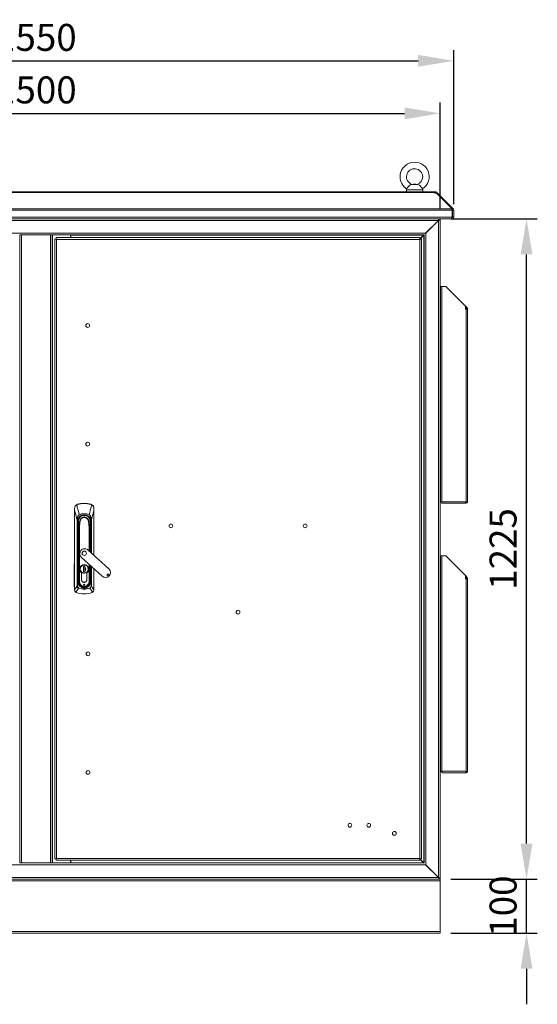
# Model space of a CAD drawing. Units: millimetres. Extents: x 63 to 8538, y 73 to 6060.
# Drawn here: x 2660 to 3620, y 2369 to 4195 of the extents above; entities that cross this region are included whole.
import ezdxf

# ---------------------------------------------------------------- set-up
doc = ezdxf.new("R2010")
doc.units = ezdxf.units.MM
doc.header["$LTSCALE"] = 5
doc.header["$PDSIZE"] = -1
doc.layers.add('Dimensions', color=7, linetype='Continuous')
doc.styles.get("Standard").update_dxf_attribs({"font": 'romans.shx', "width": 0.8})
doc.dimstyles.new('SLDDIMSTYLE2', dxfattribs={"dimscale": 10, "dimtxt": 2.5, "dimasz": 3.302, "dimexe": 1, "dimexo": 1, "dimgap": 0.926042, "dimtad": 1, "dimdec": 0, "dimrnd": 1e-09, "dimzin": 12, "dimdsep": 46, "dimtxsty": 'Standard', "dimcen": 2, "dimadec": 0, "dimazin": 3, "dimtfac": 1, "dimtdec": 0, "dimtmove": 0, "dimatfit": 0, "dimfxl": 1, "dimfrac": 2, "dimtolj": 1, "dimtzin": 12, "dimarcsym": 0})

# ---------------------------------------------------------------- blocks, each defined once
blk = doc.blocks.new('*D2')
at = {"layer": 'Defpoints', "color": 0, "transparency": 16777216}
for p in [(3440.2, 4021.5), (1940.2, 3823.9), (3440.2, 3823.9)]:
    blk.add_point(p, dxfattribs=at)
at = {"layer": 'Dimensions', "color": 0, "lineweight": -2, "transparency": 16777216}
for p, q in [((1940.2, 3843.9), (1940.2, 4041.5)), ((3440.2, 3843.9), (3440.2, 4041.5)), ((2006.2, 4021.5), (3374.2, 4021.5))]:
    blk.add_line(p, q, dxfattribs=at)
at = {"layer": 'Dimensions', "color": 0, "transparency": 16777216}
for points in [[(2006.2, 4032.5), (2006.2, 4010.5), (1940.2, 4021.5)], [(3374.2, 4032.5), (3374.2, 4010.5), (3440.2, 4021.5)]]:
    blk.add_solid(points, dxfattribs=at)
at = {"layer": 'Dimensions', "color": 0, "transparency": 16777216, "insert": (2690.2, 4065), "char_height": 50, "attachment_point": 5}
blk.add_mtext('\\A1;1500', dxfattribs=at)
blk = doc.blocks.new('*D3')
at = {"layer": 'Defpoints', "color": 0, "transparency": 16777216}
for p in [(3465.2, 4118.9), (1915.2, 3833.1), (3465.2, 3833.1)]:
    blk.add_point(p, dxfattribs=at)
at = {"layer": 'Dimensions', "color": 0, "lineweight": -2, "transparency": 16777216}
for p, q in [((1915.2, 3853.1), (1915.2, 4138.9)), ((3465.2, 3853.1), (3465.2, 4138.9)), ((1981.2, 4118.9), (3399.2, 4118.9))]:
    blk.add_line(p, q, dxfattribs=at)
at = {"layer": 'Dimensions', "color": 0, "transparency": 16777216}
for points in [[(1981.2, 4129.9), (1981.2, 4107.9), (1915.2, 4118.9)], [(3399.2, 4129.9), (3399.2, 4107.9), (3465.2, 4118.9)]]:
    blk.add_solid(points, dxfattribs=at)
at = {"layer": 'Dimensions', "color": 0, "transparency": 16777216, "insert": (2690.2, 4162.4), "char_height": 50, "attachment_point": 5}
blk.add_mtext('\\A1;1550', dxfattribs=at)
blk = doc.blocks.new('*D5')
at = {"layer": 'Defpoints', "color": 0, "transparency": 16777216}
for p in [(3440.2, 2600.9), (3600.3, 2600.9), (3440.2, 2500.9)]:
    blk.add_point(p, dxfattribs=at)
at = {"layer": 'Dimensions', "color": 0, "lineweight": -2, "transparency": 16777216}
for p, q in [((3600.3, 2666.9), (3600.3, 2732.9)), ((3460.2, 2600.9), (3620.3, 2600.9)), ((3600.3, 2500.9), (3600.3, 2600.9)), ((3460.2, 2500.9), (3620.3, 2500.9)), ((3600.3, 2434.8), (3600.3, 2368.8))]:
    blk.add_line(p, q, dxfattribs=at)
at = {"layer": 'Dimensions', "color": 0, "transparency": 16777216}
for points in [[(3589.3, 2666.9), (3611.3, 2666.9), (3600.3, 2600.9)], [(3589.3, 2434.8), (3611.3, 2434.8), (3600.3, 2500.9)]]:
    blk.add_solid(points, dxfattribs=at)
at = {"layer": 'Dimensions', "color": 0, "transparency": 16777216, "insert": (3556.8, 2550.9), "char_height": 50, "attachment_point": 5, "rotation": 90}
blk.add_mtext('\\A1;100', dxfattribs=at)
blk = doc.blocks.new('*D6')
at = {"layer": 'Defpoints', "color": 0, "transparency": 16777216}
for p in [(3440.2, 3825.9), (3600.3, 3825.9), (3440.2, 2600.9)]:
    blk.add_point(p, dxfattribs=at)
at = {"layer": 'Dimensions', "color": 0, "lineweight": -2, "transparency": 16777216}
for p, q in [((3460.2, 3825.9), (3620.3, 3825.9)), ((3600.3, 2666.9), (3600.3, 3759.8)), ((3460.2, 2600.9), (3620.3, 2600.9))]:
    blk.add_line(p, q, dxfattribs=at)
at = {"layer": 'Dimensions', "color": 0, "transparency": 16777216}
for points in [[(3589.3, 3759.8), (3611.3, 3759.8), (3600.3, 3825.9)], [(3589.3, 2666.9), (3611.3, 2666.9), (3600.3, 2600.9)]]:
    blk.add_solid(points, dxfattribs=at)
at = {"layer": 'Dimensions', "color": 0, "transparency": 16777216, "insert": (3556.8, 3213.4), "char_height": 50, "attachment_point": 5, "rotation": 90}
blk.add_mtext('\\A1;1225', dxfattribs=at)

msp = doc.modelspace()

# ---------------------------------------------------------------- linework, layer by layer
at = {"lineweight": 18}
for p, q in [((3430.2, 3875.9), (1950.2, 3875.9)), ((1950.2, 3874.9), (3430.2, 3874.9)), ((3377.7, 3879.6), (3377.7, 3875.9)), ((3407.7, 3879.6), (3377.7, 3879.6)), ((3398.2, 3889.5), (3387.2, 3889.5)), ((3390.7, 3889.9), (3388, 3889.6)), ((3394.7, 3889.9), (3390.7, 3889.9)), ((3397.4, 3889.6), (3394.7, 3889.9)), ((3407.7, 3875.9), (3407.7, 3879.6)), ((3430.2, 3874.9), (3430.2, 3875.9)), ((3430.2, 3875.9), (3431.4, 3875.9)), ((3430.2, 3874.9), (3430.2, 3874.1)), ((3430.2, 3874.1), (3430.2, 3873.3)), ((3430.2, 3873.4), (3431.4, 3873.4)), ((3430.2, 3873.3), (3433.4, 3873.3)), ((3431.4, 3873.4), (3431.4, 3875.9)), ((3432, 3873.3), (3433.6, 3874.9)), ((3433.4, 3873.3), (3462.5, 3844.3)), ((3433.6, 3874.9), (3434.5, 3874.1)), ((3433.6, 3873.1), (3434.5, 3874.1)), ((3434.3, 3872.4), (3435.2, 3873.3)), ((3435.2, 3873.3), (3434.5, 3874.1)), ((3435.2, 3873.3), (3464.3, 3844.3)), ((3462.6, 3842.1), (1917.8, 3842.1)), ((1917.9, 3844.3), (3462.5, 3844.3)), ((3462.6, 3842.6), (3464.3, 3844.3)), ((3462.6, 3842.1), (3462.6, 3828.9)), ((3462.7, 3842.1), (3465.2, 3842.1)), ((3462.7, 3828.9), (3462.7, 3842.1)), ((3465.2, 3828.9), (3465.2, 3842.1)), ((1917.8, 3828.9), (3462.6, 3828.9)), ((3461.4, 3825.8), (1919, 3825.8)), ((3436.8, 3822.8), (1943.5, 3822.8)), ((3436.8, 3822.8), (3413, 3799)), ((3437.1, 3822.8), (3413.3, 3799)), ((3438, 3823.2), (3437.1, 3822.8)), ((3437.1, 3822.8), (3437.1, 2604)), ((3437.3, 3823.2), (3438, 3823.2)), ((3437.4, 3823.4), (3437.4, 3825.8)), ((3437.7, 3823.4), (3437.4, 3823.4)), ((3437.7, 3823.4), (3437.7, 3825.8)), ((3440.2, 3823.4), (3437.7, 3823.4)), ((3440.2, 3823.2), (3438, 3823.2)), ((3440.2, 3823.4), (3440.2, 3825.8)), ((3440.2, 2603.5), (3440.2, 3823.2)), ((3461.4, 3825.8), (3462.1, 3825.8)), ((3462.1, 3825.8), (3462.1, 3827)), ((3462.7, 3828.9), (3465.2, 3828.9)), ((3413, 3799), (1967.3, 3799)), ((2660.2, 2630.9), (2660.2, 3795.9)), ((2663.3, 3795.9), (2660.2, 3795.9)), ((2663.3, 2630.9), (2663.3, 3795.9)), ((2663.3, 3795.9), (2717.1, 3795.9)), ((2717.1, 3795.9), (2717.1, 2630.9)), ((2720.2, 3795.9), (2717.1, 3795.9)), ((3409.9, 3795.9), (2720.2, 3795.9)), ((2720.2, 3795.9), (2720.2, 2630.9)), ((2720.8, 3795.9), (2720.8, 2630.9)), ((2725.2, 2638.4), (2725.2, 3788.3)), ((2727.7, 3788.3), (2725.2, 3788.3)), ((2727.8, 3788.4), (2727.8, 3790.9)), ((2727.8, 3790.9), (3402.6, 3790.9)), ((2728.3, 3787.8), (2728.3, 2639)), ((3402.1, 3787.8), (2728.3, 3787.8)), ((2754.7, 3790.9), (2754.7, 3795.9)), ((2755.2, 3795.9), (2755.2, 3795.3)), ((3409.3, 3795.3), (2755.2, 3795.3)), ((2755.2, 3795.3), (2755.2, 3790.9)), ((3402.1, 2639), (3402.1, 3787.8)), ((3402.2, 3787.8), (3409.6, 3795.3)), ((3409.3, 3795.3), (3402.6, 3788.5)), ((3402.6, 3788.4), (3402.6, 3790.9)), ((3402.7, 3788.3), (3405.2, 3788.3)), ((3405.2, 3788.3), (3405.2, 2638.4)), ((3409.3, 3795.3), (3409.9, 3795.5)), ((3409.8, 3795.9), (3409.6, 3795.3)), ((3409.6, 2631.5), (3409.6, 3795.3)), ((3409.9, 3795.9), (3410.2, 3795.9)), ((3409.9, 3795.6), (3409.9, 3795.9)), ((3410.2, 2630.9), (3410.2, 3795.9)), ((3412.6, 3798.3), (3413, 3799)), ((3413.3, 3799), (3412.8, 3798.6)), ((3413.3, 3799), (3413.3, 2627.8)), ((3440.2, 3700.6), (3440.7, 3700.6)), ((3440.7, 3700.6), (3440.7, 3700.4)), ((3440.7, 3700.4), (3440.7, 3694.7)), ((3443.3, 3700.4), (3440.7, 3700.4)), ((3440.7, 3694.7), (3440.7, 3686.6)), ((3443.3, 3301), (3443.3, 3700.4)), ((3450.7, 3700.4), (3443.3, 3700.4)), ((3487.1, 3664), (3450.7, 3700.4)), ((3440.2, 3686.6), (3440.7, 3686.6)), ((3440.7, 3300.2), (3440.7, 3686.6)), ((3487.1, 3658.3), (3487.1, 3664)), ((3487.1, 3664), (3488.7, 3662.4)), ((3487.1, 3661.1), (3487.3, 3660.9)), ((3488.1, 3658.3), (3487.1, 3658.3)), ((3487.3, 3660.9), (3488.7, 3662.4)), ((3487.3, 3660.9), (3487.8, 3660.4)), ((3487.8, 3660.4), (3489.2, 3661.8)), ((3487.8, 3660.4), (3488.5, 3659.7)), ((3488.1, 3301), (3488.1, 3658.3)), ((3490.7, 3658.3), (3488.1, 3658.3)), ((3488.5, 3659.7), (3489.9, 3661.1)), ((3488.7, 3662.4), (3489.2, 3661.8)), ((3488.7, 3659.3), (3490.7, 3659.3)), ((3488.7, 3659.3), (3488.7, 3658.3)), ((3489.2, 3661.8), (3489.9, 3661.1)), ((3490.7, 3659.3), (3490.7, 3658.3)), ((3490.7, 3301), (3490.7, 3658.3)), ((2761.9, 3288.6), (2761.9, 3285.3)), ((2765.9, 3295.5), (2767.6, 3296.3)), ((2767.6, 3296.3), (2767.7, 3296)), ((2779.9, 3298.1), (2779.9, 3297.8)), ((2792.3, 3296.3), (2792.2, 3296)), ((2792.3, 3296.3), (2794, 3295.5)), ((2797.9, 3285.3), (2797.9, 3288.6)), ((3440.7, 3300.2), (3440.2, 3300.2)), ((3440.7, 3300.4), (3443.3, 3300.4)), ((3443.3, 3300.4), (3443.3, 3301)), ((3443.3, 3301), (3488.1, 3301)), ((3443.3, 3298.4), (3443.3, 3300.4)), ((3443.3, 3298.4), (3487.4, 3298.4)), ((3487.4, 3298.4), (3488.1, 3298.4)), ((3488.1, 3300.4), (3488.1, 3301)), ((3488.1, 3300.4), (3490.7, 3300.4)), ((3488.1, 3298.4), (3488.1, 3300.4)), ((3490.7, 3300.4), (3490.7, 3301)), ((2761.9, 3285.3), (2761.9, 3137.4)), ((2762, 3137.4), (2762, 3285.3)), ((2770.7, 3277), (2770.8, 3276.8)), ((2779.9, 3275.9), (2779.9, 3275.5)), ((2779.9, 3272.5), (2779.9, 3275.5)), ((2789.2, 3277), (2789.1, 3276.8)), ((2797.9, 3201.6), (2797.9, 3285.3)), ((2797.9, 3285.3), (2797.9, 3201.6)), ((2766.8, 3267.2), (2767.2, 3267.2)), ((2766.8, 3144.8), (2766.8, 3267.2)), ((2767.2, 3267.2), (2767.2, 3144.8)), ((2768, 3262.3), (2767.5, 3262.3)), ((2767.7, 3259.4), (2768.2, 3259.4)), ((2767.7, 3259.4), (2767.7, 3152.9)), ((2768.2, 3264.1), (2767.9, 3264.1)), ((2768, 3262.3), (2768.2, 3259.4)), ((2768.2, 3264.1), (2768.2, 3264.1)), ((2768.2, 3259.4), (2768.2, 3152.9)), ((2768.5, 3259.4), (2768.2, 3259.4)), ((2768.3, 3262.4), (2768.3, 3262.4)), ((2768.5, 3259.4), (2768.4, 3261.1)), ((2768.5, 3261), (2768.4, 3261.1)), ((2768.5, 3181.5), (2768.5, 3259.4)), ((2768.5, 3259.4), (2769, 3259.4)), ((2769.2, 3264.1), (2768.9, 3246.6)), ((2769, 3259.8), (2769, 3259.4)), ((2769, 3259.4), (2769, 3253.3)), ((2769.1, 3263.7), (2769.1, 3264.6)), ((2769.3, 3268.1), (2769.2, 3264.1)), ((2769.2, 3264.1), (2769.2, 3267.9)), ((2769.2, 3264.1), (2769.2, 3264.1)), ((2770.2, 3254.9), (2770.2, 3153)), ((2771, 3153), (2771, 3254.9)), ((2771.9, 3264.1), (2772.3, 3264)), ((2771.9, 3264.1), (2772.3, 3264.1)), ((2788, 3264.1), (2787.6, 3264.1)), ((2787.6, 3264), (2788, 3264.1)), ((2788.9, 3254.9), (2788.9, 3209.8)), ((2789.6, 3209.1), (2789.6, 3254.9)), ((2790.7, 3264.1), (2790.6, 3268.1)), ((2790.7, 3264.1), (2790.7, 3267.9)), ((2791, 3246.6), (2790.7, 3264.1)), ((2790.7, 3264.1), (2790.7, 3264.1)), ((2790.9, 3259.4), (2790.9, 3259.8)), ((2790.9, 3259.4), (2791.4, 3259.4)), ((2790.9, 3253.3), (2790.9, 3259.4)), ((2791.5, 3261.1), (2791.4, 3259.4)), ((2791.7, 3259.4), (2791.4, 3259.4)), ((2791.4, 3259.4), (2791.4, 3207.5)), ((2791.6, 3262.4), (2791.6, 3262.4)), ((2791.7, 3264.1), (2792, 3264.1)), ((2791.7, 3264.1), (2791.7, 3264.1)), ((2791.7, 3259.4), (2791.9, 3262.3)), ((2792.2, 3259.4), (2791.7, 3259.4)), ((2791.7, 3207.3), (2791.7, 3259.4)), ((2791.9, 3262.3), (2792.4, 3262.3)), ((2792.2, 3206.8), (2792.2, 3259.4)), ((2792.6, 3267.2), (2793.1, 3267.2)), ((2792.6, 3206.4), (2792.6, 3267.2)), ((2793.1, 3267.2), (2793.1, 3206)), ((2768.9, 3246.6), (2768.7, 3234.6)), ((2768.7, 3234.6), (2768.7, 3153)), ((2768.8, 3234.6), (2768.7, 3234.6)), ((2768.8, 3234.6), (2769, 3246.6)), ((2768.8, 3153), (2768.8, 3234.6)), ((2790.9, 3246.6), (2791.1, 3234.6)), ((2791.2, 3234.6), (2791, 3246.6)), ((2791.2, 3234.6), (2791.1, 3234.6)), ((2791.1, 3234.6), (2791.1, 3207.8)), ((2791.2, 3207.7), (2791.2, 3234.6)), ((2774.6, 3197.8), (2813, 3162.7)), ((2825.5, 3176.4), (2787.1, 3211.4)), ((3440.2, 3200.6), (3440.7, 3200.6)), ((3440.7, 3200.6), (3440.7, 3200.4)), ((3440.7, 3200.4), (3440.7, 3194.7)), ((3443.3, 3200.4), (3440.7, 3200.4)), ((3443.3, 2801), (3443.3, 3200.4)), ((3450.7, 3200.4), (3443.3, 3200.4)), ((3487.1, 3164), (3450.7, 3200.4)), ((2761, 3145), (2761.1, 3184.2)), ((2761.8, 3184.2), (2761.7, 3145)), ((2768.5, 3181.5), (2768.7, 3181.5)), ((2768.5, 3165), (2768.5, 3179.7)), ((2768.7, 3179.7), (2768.5, 3179.7)), ((2778.7, 3180.8), (2781.1, 3180.8)), ((2778.7, 3170.8), (2778.7, 3180.8)), ((2781.1, 3180.8), (2781.1, 3170.8)), ((2781.1, 3180.8), (2781.1, 3179)), ((2781.1, 3179.4), (2781.1, 3180.8)), ((2781.1, 3179), (2781.1, 3178.8)), ((2781.1, 3178.8), (2781.1, 3173.4)), ((2788.9, 3184.7), (2788.9, 3153)), ((2789.6, 3153), (2789.6, 3184.1)), ((2791.1, 3182.8), (2791.1, 3153)), ((2791.2, 3153), (2791.2, 3182.6)), ((2791.4, 3181.5), (2791.2, 3181.5)), ((2791.4, 3179.7), (2791.2, 3179.7)), ((2791.4, 3182.5), (2791.4, 3181.5)), ((2791.4, 3179.7), (2791.4, 3165.7)), ((2791.7, 3152.9), (2791.7, 3182.2)), ((2792.2, 3152.9), (2792.2, 3181.8)), ((2792.6, 3144.8), (2792.6, 3181.3)), ((2793.1, 3180.9), (2793.1, 3144.8)), ((3440.2, 3186.6), (3440.7, 3186.6)), ((3440.7, 3194.7), (3440.7, 3186.6)), ((3440.7, 2800.2), (3440.7, 3186.6)), ((2768.7, 3165), (2768.5, 3165)), ((2768.5, 3152.9), (2768.5, 3164.7)), ((2768.5, 3164.7), (2768.7, 3164.7)), ((2772.5, 3176.1), (2772.1, 3176.1)), ((2772.5, 3176.1), (2772.5, 3175.9)), ((2774.8, 3169.2), (2774.8, 3156.6)), ((2774.9, 3156.6), (2774.9, 3169.2)), ((2778.8, 3170.8), (2778.7, 3170.8)), ((2781.1, 3170.8), (2778.7, 3170.8)), ((2781.1, 3173.4), (2781.1, 3173.2)), ((2781.1, 3173.2), (2781.1, 3170.8)), ((2781.1, 3170.8), (2781.1, 3172.8)), ((2784.9, 3156.6), (2784.9, 3169.2)), ((2785, 3156.6), (2785, 3169.2)), ((2787.4, 3176.1), (2787.7, 3176.1)), ((2791.4, 3165.7), (2791.2, 3165.7)), ((2791.2, 3165), (2791.4, 3165)), ((2791.4, 3165), (2791.4, 3152.9)), ((2797.9, 3176.6), (2797.9, 3137.4)), ((2797.9, 3137.4), (2797.9, 3176.5)), ((3487.1, 3158.3), (3487.1, 3164)), ((3487.1, 3164), (3488.7, 3162.4)), ((3487.1, 3161.1), (3487.3, 3160.9)), ((3487.3, 3160.9), (3488.7, 3162.4)), ((3487.3, 3160.9), (3487.8, 3160.4)), ((3487.8, 3160.4), (3489.2, 3161.8)), ((3487.8, 3160.4), (3488.5, 3159.7)), ((3488.5, 3159.7), (3489.9, 3161.1)), ((3488.7, 3162.4), (3489.2, 3161.8)), ((3489.2, 3161.8), (3489.9, 3161.1)), ((2766.8, 3144.8), (2767.2, 3144.8)), ((2767.7, 3152.9), (2768.2, 3152.9)), ((2768.2, 3152.9), (2768.5, 3152.9)), ((2768.5, 3152.9), (2768.7, 3152.9)), ((2768.7, 3153), (2768.8, 3153)), ((2770.2, 3153), (2768.8, 3153)), ((2770.2, 3153), (2771, 3153)), ((2770.5, 3146.3), (2770.7, 3146.5)), ((2772.8, 3144.2), (2772.8, 3144.3)), ((2773.6, 3143.3), (2773.8, 3143.5)), ((2779.9, 3141.4), (2779.9, 3141.7)), ((2786.2, 3143.3), (2786.1, 3143.5)), ((2787.1, 3144.3), (2787.1, 3144.2)), ((2789.6, 3153), (2788.9, 3153)), ((2789.3, 3146.3), (2789.1, 3146.5)), ((2791.1, 3153), (2789.6, 3153)), ((2791.2, 3153), (2791.1, 3153)), ((2791.4, 3152.9), (2791.2, 3152.9)), ((2791.4, 3152.9), (2791.7, 3152.9)), ((2791.7, 3152.9), (2792.2, 3152.9)), ((2793.1, 3144.8), (2792.6, 3144.8)), ((3488.1, 3158.3), (3487.1, 3158.3)), ((3488.1, 2801), (3488.1, 3158.3)), ((3490.7, 3158.3), (3488.1, 3158.3)), ((3488.7, 3159.3), (3490.7, 3159.3)), ((3488.7, 3159.3), (3488.7, 3158.3)), ((3490.7, 3159.3), (3490.7, 3158.3)), ((3490.7, 2801), (3490.7, 3158.3)), ((2761.9, 3137.4), (2762, 3137.4)), ((2762, 3137.4), (2762, 3137.4)), ((2765.2, 3132.7), (2764.4, 3133.1)), ((2765.2, 3132.7), (2765.3, 3132.9)), ((2769.5, 3140.6), (2769.6, 3140.9)), ((2779.9, 3141.4), (2779.9, 3141.1)), ((2779.9, 3141.1), (2779.9, 3140.6)), ((2779.9, 3139.3), (2779.9, 3139)), ((2790.2, 3140.9), (2790.4, 3140.6)), ((2794.6, 3132.9), (2794.7, 3132.7)), ((2795.5, 3133.1), (2794.7, 3132.7)), ((2797.9, 3137.4), (2797.9, 3137.4)), ((2797.9, 3137.4), (2797.9, 3137.4)), ((3440.7, 2800.2), (3440.2, 2800.2)), ((3440.7, 2800.4), (3443.3, 2800.4)), ((3443.3, 2800.4), (3443.3, 2801)), ((3443.3, 2801), (3488.1, 2801)), ((3443.3, 2798.4), (3443.3, 2800.4)), ((3443.3, 2798.4), (3487.4, 2798.4)), ((3487.4, 2798.4), (3488.1, 2798.4)), ((3488.1, 2800.4), (3488.1, 2801)), ((3488.1, 2800.4), (3490.7, 2800.4)), ((3488.1, 2798.4), (3488.1, 2800.4)), ((3490.7, 2800.4), (3490.7, 2801)), ((2660.2, 2630.9), (2663.3, 2630.9)), ((2663.3, 2630.9), (2717.1, 2630.9)), ((2717.1, 2630.9), (2720.2, 2630.9)), ((2720.2, 2630.9), (3409.9, 2630.9)), ((2727.7, 2638.4), (2725.2, 2638.4)), ((2727.8, 2638.4), (2727.8, 2635.9)), ((3402.6, 2635.9), (2727.8, 2635.9)), ((2728.3, 2639), (3402.1, 2639)), ((2754.7, 2635.9), (2754.7, 2630.9)), ((2755.2, 2635.9), (2755.2, 2631.5)), ((2755.2, 2631.5), (3409.3, 2631.5)), ((2755.2, 2631.5), (2755.2, 2630.9)), ((3409.6, 2631.5), (3402.2, 2638.9)), ((3402.6, 2638.4), (3402.6, 2635.9)), ((3402.6, 2638.2), (3409.3, 2631.5)), ((3402.7, 2638.4), (3405.2, 2638.4)), ((3409.9, 2631.2), (3409.3, 2631.5)), ((3409.6, 2631.5), (3409.8, 2630.9)), ((3409.9, 2630.9), (3409.9, 2631.1)), ((3410.2, 2630.8), (3409.9, 2630.9)), ((1967.3, 2627.8), (3413, 2627.8)), ((3413, 2627.8), (3412.6, 2628.4)), ((3412.8, 2628.1), (3413.3, 2627.8)), ((3413, 2627.8), (3436.8, 2604)), ((3413.3, 2627.8), (3437.1, 2604)), ((3440.2, 2600.9), (1940.2, 2600.9)), ((1940.2, 2597.8), (3440.2, 2597.8)), ((1942.9, 2600.9), (3437.4, 2600.9)), ((1943.5, 2604), (3436.8, 2604)), ((3437.4, 2602.7), (3436.8, 2604)), ((3437.1, 2603.8), (3436.8, 2604)), ((3437.1, 2604), (3438, 2603.5)), ((3437.3, 2603.5), (3438, 2603.5)), ((3437.4, 2603.7), (3437.4, 2602.7)), ((3440.2, 2603.4), (3437.4, 2603.4)), ((3437.4, 2600.9), (3437.4, 2602.7)), ((3438, 2603.5), (3440.2, 2603.5)), ((3440.2, 2603.4), (3440.2, 2600.9)), ((3440.2, 2597.8), (3440.2, 2600.9)), ((3440.2, 2504), (3440.2, 2597.8)), ((3440.2, 2504), (1940.2, 2504)), ((3440.2, 2500.9), (3440.2, 2504)), ((3440.2, 2500.9), (1940.2, 2500.9))]:
    msp.add_line(p, q, dxfattribs=at)
at = {"lineweight": 18, "flags": 128}
for points in [[(3387.2, 3889.5), (3385.2, 3888.9), (3383.5, 3887.8), (3381.8, 3886.2), (3380.4, 3884.6), (3379.2, 3883.2), (3378.4, 3882.1), (3378, 3881.5), (3377.9, 3881.4)], [(3388, 3889.6), (3388, 3889.6), (3387.8, 3889.6), (3387.2, 3889.5)], [(3398.2, 3889.5), (3397.5, 3889.6), (3397.4, 3889.6)], [(3407.5, 3881.4), (3407.5, 3881.3), (3407.3, 3881.7), (3406.6, 3882.6), (3405.6, 3883.9), (3404.4, 3885.4), (3403, 3886.8), (3401.5, 3888.1), (3400, 3889), (3398.2, 3889.5)], [(3431.4, 3873.4), (3431.5, 3873.3), (3431.5, 3873.3)], [(3462.7, 3842.1), (3462.7, 3842.3), (3462.6, 3842.4)], [(3462.6, 3828.9), (3462.3, 3827.7), (3462, 3826.8), (3461.8, 3826.2), (3461.5, 3825.9), (3461.4, 3825.8)], [(3462.5, 3828.6), (3462.6, 3828.7), (3462.7, 3828.9)], [(2762, 3285.3), (2762, 3287.2), (2762.1, 3288.7)], [(2766.1, 3295.3), (2767, 3295.7), (2767.7, 3296)], [(2766.1, 3295.3), (2767.7, 3288.8), (2768.2, 3287), (2768.7, 3285), (2769.2, 3283), (2769.7, 3281), (2770.7, 3277)], [(2793.8, 3295.3), (2792.2, 3289.1), (2791.2, 3285.1), (2790.2, 3281), (2789.2, 3277)], [(2792.2, 3296), (2793.1, 3295.7), (2793.8, 3295.3)], [(2797.8, 3288.7), (2797.9, 3286.8), (2797.9, 3285.3)], [(2762, 3285.3), (2762, 3285.3), (2762, 3285.3), (2762, 3285.3), (2762, 3285.3), (2762, 3285.3), (2761.9, 3285.3), (2761.9, 3285.3), (2761.9, 3285.3)], [(2762, 3285.3), (2763.6, 3279.2), (2764.7, 3275.2), (2765.8, 3271.2), (2766.8, 3267.2)], [(2766.8, 3267.2), (2766.9, 3269.2), (2767.1, 3271), (2767.5, 3272.7), (2768.1, 3274.1), (2768.7, 3275.2), (2769.1, 3275.8), (2769.6, 3276.2), (2770.7, 3277)], [(2770.8, 3276.8), (2769.3, 3275.6), (2768.3, 3273.9), (2767.7, 3272), (2767.3, 3269.6), (2767.2, 3267.2)], [(2792.6, 3267.2), (2792.5, 3270.2), (2791.8, 3273.2), (2791.2, 3274.6), (2790.4, 3275.9), (2789.1, 3276.8)], [(2789.2, 3277), (2790.4, 3276.2), (2791.3, 3275.1), (2792.4, 3272.6), (2792.9, 3269.9), (2793.1, 3267.2)], [(2793.1, 3267.2), (2794.7, 3273.4), (2795.8, 3277.4), (2796.8, 3281.4), (2797.9, 3285.3)], [(2797.9, 3285.3), (2797.9, 3285.3), (2797.9, 3285.3), (2797.9, 3285.3), (2797.9, 3285.3), (2797.9, 3285.3), (2797.9, 3285.3), (2797.9, 3285.3), (2797.9, 3285.3)], [(2767.7, 3259.4), (2767.6, 3261), (2767.5, 3262.3)], [(2768.3, 3262.4), (2768.1, 3262.3), (2768, 3262.3)], [(2768.4, 3261.1), (2768.4, 3261.8), (2768.3, 3262.4)], [(2768.5, 3261), (2768.4, 3261.7), (2768.3, 3262.4)], [(2769.2, 3264.1), (2769.1, 3259.6), (2769, 3255.1), (2769, 3252.9), (2768.9, 3250.6), (2768.9, 3248.5), (2768.9, 3247.5), (2768.9, 3246.7)], [(2768.9, 3246.7), (2769.3, 3250.6), (2770, 3254.6)], [(2769, 3246.6), (2769.5, 3251.1), (2770.1, 3254.5)], [(2769.2, 3264.1), (2770.2, 3264.2), (2771.5, 3264.2)], [(2771.5, 3264), (2770.2, 3264.1), (2769.2, 3264.1)], [(2769.2, 3264.1), (2769.2, 3264.1), (2769.2, 3264.1)], [(2770, 3254.6), (2770.1, 3254.8), (2770.1, 3254.9), (2770.2, 3255), (2770.2, 3255), (2770.3, 3255)], [(2770.1, 3254.5), (2770.1, 3254.7), (2770.2, 3254.9), (2770.2, 3254.9), (2770.2, 3254.9), (2770.2, 3254.9)], [(2771.5, 3264.2), (2771.5, 3264.2), (2771.5, 3264.2)], [(2771.5, 3264.2), (2771.7, 3264.1), (2771.9, 3264.1)], [(2771.5, 3264), (2771.5, 3264), (2771.5, 3264)], [(2772.3, 3264), (2772.3, 3264.1), (2772.3, 3264.1)], [(2787.6, 3264.1), (2787.6, 3264.1), (2787.6, 3264)], [(2788, 3264.1), (2788.2, 3264.1), (2788.4, 3264.2)], [(2788.4, 3264.2), (2789.7, 3264.2), (2790.7, 3264.1)], [(2788.4, 3264.2), (2788.4, 3264.2), (2788.4, 3264.2)], [(2788.4, 3264), (2789.9, 3264.1), (2790.7, 3264.1)], [(2788.4, 3264), (2788.4, 3264), (2788.4, 3264)], [(2789.6, 3255), (2789.7, 3255), (2789.7, 3255), (2789.8, 3254.9), (2789.8, 3254.8), (2789.9, 3254.6)], [(2789.6, 3254.9), (2789.7, 3254.9), (2789.7, 3254.9), (2789.7, 3254.9), (2789.7, 3254.7), (2789.8, 3254.5)], [(2789.8, 3254.5), (2790.5, 3250.1), (2790.9, 3246.6)], [(2791, 3246.7), (2790.5, 3251.1), (2789.9, 3254.6)], [(2790.7, 3264.1), (2790.8, 3259.1), (2790.9, 3254), (2790.9, 3251.8), (2791, 3249.6), (2791, 3248), (2791, 3246.7)], [(2790.7, 3264.1), (2790.7, 3264.1), (2790.7, 3264.1)], [(2791.6, 3262.4), (2791.5, 3261.6), (2791.4, 3261)], [(2791.4, 3261), (2791.5, 3261), (2791.5, 3261.1)], [(2791.6, 3262.4), (2791.5, 3261.6), (2791.5, 3261.1)], [(2791.9, 3262.3), (2791.7, 3262.3), (2791.6, 3262.4)], [(2792.4, 3262.3), (2792.2, 3260.6), (2792.2, 3259.4)], [(2768.9, 3246.7), (2768.9, 3246.6), (2769, 3246.6)], [(2768.9, 3246.6), (2768.9, 3246.7), (2768.9, 3246.7)], [(2790.9, 3246.6), (2791, 3246.7), (2791, 3246.7)], [(2791, 3246.7), (2791, 3246.6), (2791, 3246.6)], [(2761.9, 3184.7), (2761.9, 3184.6), (2761.8, 3184.2)], [(2768.5, 3179.7), (2768.5, 3180.6), (2768.5, 3180.9), (2768.5, 3181), (2768.5, 3181), (2768.5, 3181), (2768.5, 3181), (2768.5, 3181), (2768.5, 3181), (2768.5, 3181.5)], [(2791.4, 3181.5), (2791.4, 3181.2), (2791.4, 3180.9), (2791.4, 3180.5), (2791.4, 3180.1), (2791.4, 3179.7)], [(2768.5, 3164.7), (2768.5, 3164.9), (2768.5, 3165)], [(2791.4, 3165.7), (2791.4, 3165.3), (2791.4, 3165)], [(2761.7, 3145), (2761.8, 3144.5), (2761.9, 3144.3)], [(2762, 3137.4), (2764.8, 3141.8), (2766.8, 3144.8)], [(2770.5, 3146.3), (2771, 3145.7), (2771.4, 3145.3)], [(2771.5, 3145.5), (2772.1, 3144.8), (2772.8, 3144.2)], [(2772.6, 3144.1), (2773.2, 3143.6), (2773.6, 3143.3)], [(2786.2, 3143.3), (2786.8, 3143.7), (2787.3, 3144.1)], [(2787.1, 3144.2), (2787.8, 3144.8), (2788.4, 3145.5)], [(2788.5, 3145.3), (2789, 3145.8), (2789.3, 3146.3)], [(2797.9, 3137.4), (2795.2, 3141.5), (2793.1, 3144.8)], [(2761.9, 3137.4), (2761.9, 3137.4), (2761.9, 3137.4)], [(2764.5, 3133.2), (2767.3, 3137.4), (2769.5, 3140.6)], [(2764.5, 3133.2), (2764.9, 3133), (2765.3, 3132.9)], [(2769.6, 3140.9), (2775.3, 3139.6), (2779.9, 3139.3)], [(2779.9, 3139.3), (2785.8, 3139.8), (2790.2, 3140.9)], [(2790.4, 3140.6), (2793.2, 3136.5), (2795.4, 3133.2)], [(2794.6, 3132.9), (2795, 3133.1), (2795.4, 3133.2)], [(2797.9, 3137.4), (2797.9, 3137.4), (2797.9, 3137.4)]]:
    msp.add_lwpolyline(points, dxfattribs=at)
at = {"lineweight": 18}
for centre in [(2786.4, 3627.9), (2786.4, 3407.9), (2940.7, 3256.2), (3189.7, 3256.2), (3065.2, 3096.2), (2786.9, 3018.9), (2786.9, 2798.9), (3272.7, 2700.9), (3307.7, 2700.9), (3355.2, 2685.9)]:
    msp.add_circle(centre, 3.5, dxfattribs=at)
for centre, radius, start, end in [((3392.7, 3903.9), 27, 303.3563, 180), ((3392.7, 3903.9), 15, 0, 251.5885), ((3392.7, 3903.9), 27, 180, 236.6448), ((3392.7, 3903.9), 15, 288.4443, 0), ((3387.7, 3879.6), 10, 169.607, 180), ((3397.7, 3879.6), 10, 0, 10.414), ((3431.4, 3872.8), 3.1, 45, 90), ((3377.9, 3836.4), 84.9, 3.8419, 5.3254), ((3462.1, 3842.1), 3.1, 0, 45), ((3446, 3822.6), 9.17, 159.1358, 178.9561), ((3437.8, 3822.4), 1.06, 111.4512, 158.5488), ((3462.1, 3828.9), 3.1, 270, 0), ((2728.4, 3798), 10.2, 251.4688, 269.1529), ((2728.6, 3788.7), 1, 205.0024, 252.1634), ((2718.1, 3787.6), 10.2, 0.8471, 18.5312), ((2727.3, 3787.5), 1, 17.8366, 64.9976), ((3412.3, 3787.6), 10.2, 161.4688, 179.1529), ((3403, 3787.5), 1, 115.0024, 162.1634), ((3401.9, 3798), 10.2, 270.8471, 288.5312), ((3401.8, 3788.7), 1, 287.8366, 334.9976), ((3488.1, 3659.3), 0.6, 0, 45), ((3488.1, 3659.3), 2.6, 0, 45), ((2769.9, 3288.6), 8, 120.4947, 180), ((2762, 3288.5), 0.142, 87.3781, 136.7461), ((2769.9, 3288.5), 7.82, 119.0804, 178.4361), ((2765.4, 3295), 0.693, 26.1729, 50.8083), ((2779.9, 3255.6), 42.5, 90, 106.8493), ((2779.9, 3255.6), 42.2, 90, 106.8493), ((2779.9, 3255.6), 42.5, 73.1507, 90), ((2779.9, 3255.6), 42.2, 73.1507, 90), ((2794.4, 3295), 0.693, 129.1917, 153.8271), ((2790, 3288.5), 7.79, 1.4631, 61.0204), ((2789.9, 3288.6), 8, 0, 59.5053), ((2797.8, 3288.5), 0.142, 43.2539, 92.6219), ((3483.4, 3300.8), 4.69, 328.0765, 1.4947), ((3488.1, 3300.9), 2.51, 269.0679, 348.2331), ((2779.9, 3264.1), 12.6, 351.5241, 188.4759), ((2779.9, 3264.1), 12.1, 0, 180), ((2779.9, 3264.1), 11.8, 0, 180), ((2779.9, 3264.1), 11.8, 90, 180), ((2779.9, 3264.1), 11.4, 90, 159.4774), ((2779.9, 3255.6), 23.3, 66.6444, 113.3556), ((2779.9, 3255.6), 23.1, 66.643, 113.357), ((2779.9, 3264.1), 8.43, 90, 179.6215), ((2779.9, 3264.1), 7.69, 0, 180), ((2779.9, 3264.1), 11.8, 0, 90), ((2779.9, 3264.1), 11.4, 20.5226, 90), ((2779.9, 3264.1), 8.43, 0.3785, 90), ((2779.9, 3264.1), 12.1, 180, 188.4759), ((2779.9, 3264.1), 11.8, 180, 188.5152), ((2779.9, 3264.1), 11.8, 180, 188.5152), ((2763.3, 3258.1), 5.91, 16.3475, 29.5544), ((2769.7, 3267.9), 0.5, 159.4774, 179), ((2769.2, 3264), 0.0374, 97.723, 157.1173), ((2769.2, 3264.2), 0.0531, 239.2259, 271.5839), ((3206.4, 3189.8), 441.2, 170.3111, 171.5575), ((2770.3, 3255), 0.502, 234.8025, 248.3708), ((2771, 3254.9), 0.708, 174.6895, 178.2271), ((2789.5, 3864.3), 609.7, 268.1938, 268.2603), ((2761.7, 3158.7), 96.7, 84.4792, 84.8984), ((3006.8, 3226.2), 237.6, 170.8223, 173.0475), ((2770.2, 3264.2), 1.35, 352.7856, 357.6145), ((2770.2, 3264.2), 1.35, 354.8435, 359.7168), ((2771.9, 3315.2), 51.2, 269.52, 270.3586), ((2548, 3225.4), 242.7, 6.976, 9.1542), ((2788, 3315.3), 51.2, 269.6416, 270.4799), ((2789.7, 3264.2), 1.35, 182.3855, 187.2144), ((2789.7, 3264.2), 1.35, 180.2832, 185.1565), ((2292.7, 3180.1), 502.7, 8.5187, 9.6127), ((2798.2, 3158.7), 96.7, 95.1016, 95.5208), ((2770.4, 3864.4), 609.8, 271.7397, 271.8062), ((2788.9, 3254.9), 0.708, 1.7729, 5.3105), ((2789.6, 3255), 0.502, 291.6292, 305.1975), ((2790.2, 3267.9), 0.5, 1.0133, 20.5226), ((2779.9, 3264.1), 10.8, 354.6595, 7.3405), ((2790.7, 3264), 0.0374, 22.8828, 82.2769), ((2790.7, 3264.2), 0.0531, 268.4161, 300.7741), ((2797, 3257.9), 6.34, 150.9027, 163.1954), ((2779.9, 3264.1), 11.8, 351.4848, 0), ((2779.9, 3264.1), 11.8, 351.4848, 0), ((2779.9, 3264.1), 12.1, 351.5241, 0), ((2768.8, 3235.9), 1.24, 263.2117, 269.9648), ((2769, 3247.9), 1.24, 263.2117, 269.9648), ((2790.9, 3247.9), 1.24, 270.0352, 276.7883), ((2791.1, 3235.9), 1.24, 270.0352, 276.7883), ((2780.9, 3204.6), 9.25, 90, 227.6117), ((2779.9, 3205.5), 4, 90, 270), ((2779.9, 3205.5), 4, 270, 90), ((2780.9, 3204.6), 9.25, 47.6117, 90), ((2763, 3184.2), 1.9, 122.6838, 180.7847), ((2779.9, 3176.1), 8.6, 306.3718, 233.6282), ((2779.9, 3176.1), 8.5, 306.0319, 233.9681), ((2779.9, 3176.1), 7.8, 90, 270), ((2779.9, 3176.1), 7.45, 0, 180), ((2779.9, 3176.1), 7.45, 0, 180), ((2779.9, 3176.1), 7.8, 270, 90), ((2779.9, 3176.1), 3.17, 292.259, 67.741), ((2779.9, 3176.1), 2.99, 293.6455, 66.3545), ((2768.7, 3165.1), 0.199, 208.8004, 266.1879), ((2779.9, 3176.1), 7.45, 180, 0), ((2779.8, 3175.5), 6.87, 230.6142, 292.1606), ((2780.4, 3175.9), 6.96, 295.1384, 1.6611), ((2819.3, 3169.6), 9.25, 227.6117, 47.6117), ((2823.5, 3165.7), 1.5, 90, 270), ((2823.5, 3165.7), 1.5, 270, 90), ((3488.1, 3159.3), 2.6, 0, 45), ((2762.8, 3144.9), 1.82, 177.2606, 243.0694), ((2771.1, 3144.6), 4.34, 177.348, 248.1961), ((2771, 3144.5), 3.8, 174.6784, 248.5239), ((2779.9, 3152.9), 12.2, 180, 270), ((2779.9, 3152.9), 11.7, 180, 270), ((2779.9, 3152.9), 11.5, 180, 214.8046), ((2779.9, 3153), 11.3, 180, 0), ((2779.9, 3153), 11.1, 180, 0), ((2779.9, 3153), 9.69, 180, 0), ((2779.9, 3153), 8.99, 180, 0), ((2771.8, 3145.1), 0.447, 127.6516, 161.9126), ((2780.5, 3153.4), 12.2, 221.7124, 229.7259), ((2772.4, 3144.5), 0.447, 289.5257, 323.7867), ((2779.9, 3152.9), 11.5, 236.6337, 270), ((2779.9, 3156.6), 5.1, 180, 181.6854), ((2779.9, 3156.3), 5.1, 178.3146, 1.6854), ((2779.9, 3156.6), 5, 180, 270), ((2779.9, 3146.9), 1.25, 90, 270), ((2779.9, 3156.6), 5, 270, 0), ((2779.9, 3152.9), 12.2, 270, 0), ((2779.9, 3152.9), 11.7, 270, 0), ((2779.9, 3146.9), 1.25, 270, 90), ((2779.9, 3152.9), 11.5, 270, 303.3663), ((2779.9, 3156.6), 5.1, 358.3146, 0), ((2787.5, 3144.5), 0.447, 216.2133, 250.4743), ((2779.4, 3153.4), 12.2, 310.2741, 318.2876), ((2788.1, 3145.1), 0.447, 18.0874, 52.3484), ((2779.9, 3152.9), 11.5, 325.1954, 0), ((2788.9, 3144.5), 3.76, 290.9721, 5.8256), ((2788.7, 3144.6), 4.34, 291.8008, 2.6552), ((3488.1, 3159.3), 0.6, 0, 45), ((2766.9, 3137.4), 5, 180.6297, 239.4376), ((2762, 3137.1), 0.319, 89.29, 100.6664), ((2767.1, 3137.6), 5.05, 182.4808, 239.989), ((2764.3, 3133.3), 0.197, 284.7584, 333.1388), ((2779.9, 3172.6), 42.5, 249.7164, 270), ((2779.9, 3172.6), 42.4, 249.7164, 290.2836), ((2779.9, 3172.6), 33.6, 251.9741, 270), ((2779.9, 3172.6), 33.6, 270, 288.0259), ((2779.9, 3172.6), 42.5, 270, 290.2836), ((2792.9, 3137.6), 5.03, 299.896, 357.6343), ((2795.5, 3133.3), 0.197, 206.8612, 255.2416), ((2792.9, 3137.4), 5, 300.5624, 359.3703), ((2797.9, 3137.1), 0.319, 79.3336, 90.71), ((3483.4, 2800.8), 4.69, 328.0765, 1.4947), ((3488.1, 2800.9), 2.51, 269.0679, 348.2331), ((2728.4, 2628.7), 10.2, 90.8471, 108.5312), ((2728.6, 2638), 1, 107.8366, 154.9976), ((2718.1, 2639.1), 10.2, 341.4688, 359.1529), ((2727.3, 2639.3), 1, 295.0024, 342.1634), ((3412.3, 2639.1), 10.2, 180.8471, 198.5312), ((3401.9, 2628.7), 10.2, 71.4688, 89.1529), ((3401.8, 2638), 1, 25.0024, 72.1634), ((3403, 2639.3), 1, 197.8366, 244.9976)]:
    msp.add_arc(centre, radius, start, end, dxfattribs=at)

# ---------------------------------------------------------------- dimensions: what is measured, and where the dimension line sits
at = {"layer": 'Dimensions'}
for base, p1, p2, picture, middle in [((3465.2, 4118.9), (1915.2, 3833.1), (3465.2, 3833.1), '*D3', (2690.2, 4162.4)), ((3440.2, 4021.5), (1940.2, 3823.9), (3440.2, 3823.9), '*D2', (2690.2, 4065))]:
    dim = msp.add_linear_dim(base=base, p1=p1, p2=p2, dimstyle='SLDDIMSTYLE2', override={"dimscale": 20}, dxfattribs=at)
    dim.commit()
    dim.dimension.update_dxf_attribs({"geometry": picture, "text_midpoint": middle})
dim = msp.add_linear_dim(base=(3600.3, 3825.9), p1=(3440.2, 2600.9), p2=(3440.2, 3825.9), angle=90, dimstyle='SLDDIMSTYLE2', override={"dimscale": 20}, dxfattribs=at)
dim.commit()
dim.dimension.update_dxf_attribs({"geometry": '*D6', "text_midpoint": (3556.8, 3213.4)})
dim = msp.add_linear_dim(base=(3600.3, 2600.9), p1=(3440.2, 2500.9), p2=(3440.2, 2600.9), angle=90, dimstyle='SLDDIMSTYLE2', override={"dimscale": 20}, dxfattribs=at)
dim.commit()
dim.dimension.update_dxf_attribs({"geometry": '*D5', "text_midpoint": (3600.3, 2550.9), "dimtype": 160})

doc.saveas('drawing.dxf')
